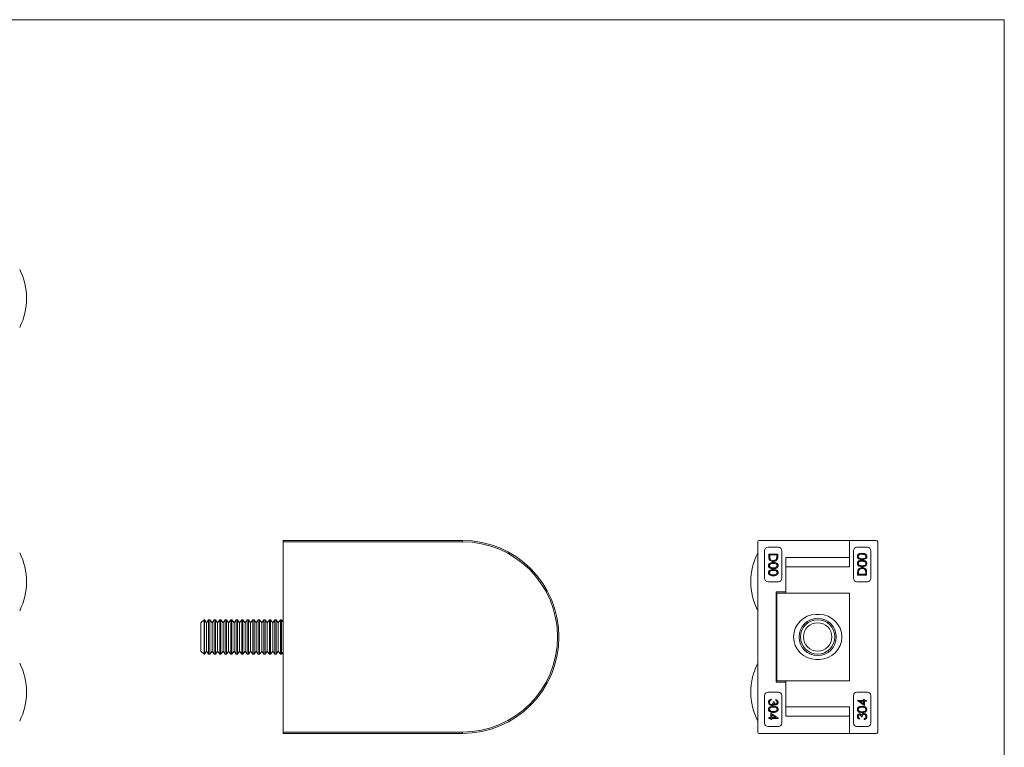
# Model space of a CAD drawing. Units: millimetres. Extents: x 5 to 292, y 5 to 205.
# Drawn here: x 149 to 292, y 99 to 205 of the extents above; entities that cross this region are included whole.
import ezdxf

# ---------------------------------------------------------------- set-up
doc = ezdxf.new("R2010")
doc.units = ezdxf.units.MM

msp = doc.modelspace()

# ---------------------------------------------------------------- linework, layer by layer
at = {"color": 7, "linetype": 'Continuous', "lineweight": 0}
for q in [(5, 205), (292, 5)]:
    msp.add_line((292, 205), q, dxfattribs=at)
at = {"color": 7, "linetype": 'Continuous', "lineweight": 15}
for p, q in [((187.42, 129.5), (213.42, 129.5)), ((187.42, 129.3), (187.42, 129.5)), ((213.42, 129.3), (187.42, 129.3)), ((187.42, 101.7), (187.42, 129.3)), ((213.42, 129.5), (213.42, 129.3)), ((256.24, 129.3), (256.24, 101.7)), ((269.54, 129.5), (256.44, 129.5)), ((259.24, 128.5), (257.74, 128.5)), ((269.54, 129.5), (269.54, 127)), ((269.54, 129.5), (273.44, 129.5)), ((269.54, 125.65), (269.54, 129.5)), ((272.14, 128.5), (270.64, 128.5)), ((273.64, 101.7), (273.64, 129.3)), ((257.24, 128), (257.24, 124)), ((259.17, 127.52), (257.84, 127.52)), ((257.84, 127.52), (257.84, 127.11)), ((257.98, 127.25), (257.98, 127.4)), ((257.98, 127.4), (259.03, 127.4)), ((259.03, 127.4), (259.03, 127.31)), ((259.17, 127.25), (259.17, 127.52)), ((259.74, 124), (259.74, 128)), ((270.14, 128), (270.14, 124)), ((272.64, 124), (272.64, 128)), ((269.54, 127), (260.34, 127)), ((260.34, 127), (260.34, 122.05)), ((260.34, 121.85), (260.34, 125.65)), ((260.34, 125.65), (269.54, 125.65)), ((270.72, 124.74), (270.72, 124.47)), ((270.72, 124.47), (272.04, 124.47)), ((270.86, 124.59), (270.86, 124.68)), ((271.91, 124.59), (270.86, 124.59)), ((271.91, 124.74), (271.91, 124.59)), ((272.04, 124.47), (272.04, 124.88)), ((257.74, 123.5), (259.24, 123.5)), ((270.64, 123.5), (272.14, 123.5)), ((258.94, 122.05), (260.34, 122.05)), ((258.94, 122.05), (258.94, 108.95)), ((259.04, 121.85), (260.34, 121.85)), ((259.04, 109.15), (259.04, 121.85)), ((260.34, 121.85), (269.54, 121.85)), ((269.54, 109.15), (269.54, 121.85)), ((258.94, 120.5), (259.04, 120.5)), ((265.19, 118.75), (264.69, 118.75)), ((175.97, 118), (175.52, 117.55)), ((175.52, 117.55), (175.52, 113.44)), ((176.01, 118), (175.97, 118)), ((175.97, 118), (175.97, 113)), ((176.32, 117.55), (176.01, 118)), ((176.01, 118), (176.01, 113)), ((176.63, 118), (176.32, 117.55)), ((176.32, 117.55), (176.32, 113.44)), ((176.81, 118), (176.63, 118)), ((176.63, 118), (176.63, 113)), ((177.12, 117.55), (176.81, 118)), ((176.81, 118), (176.81, 113)), ((177.43, 118), (177.12, 117.55)), ((177.12, 117.55), (177.12, 113.44)), ((177.61, 118), (177.43, 118)), ((177.43, 118), (177.43, 113)), ((177.92, 117.55), (177.61, 118)), ((177.61, 118), (177.61, 113)), ((178.23, 118), (177.92, 117.55)), ((177.92, 117.55), (177.92, 113.44)), ((178.41, 118), (178.23, 118)), ((178.23, 118), (178.23, 113)), ((178.72, 117.55), (178.41, 118)), ((178.41, 118), (178.41, 113)), ((179.03, 118), (178.72, 117.55)), ((178.72, 117.55), (178.72, 113.44)), ((179.21, 118), (179.03, 118)), ((179.03, 118), (179.03, 113)), ((179.52, 117.55), (179.21, 118)), ((179.21, 118), (179.21, 113)), ((179.83, 118), (179.52, 117.55)), ((179.52, 117.55), (179.52, 113.44)), ((180.01, 118), (179.83, 118)), ((179.83, 118), (179.83, 113)), ((180.32, 117.55), (180.01, 118)), ((180.01, 118), (180.01, 113)), ((180.63, 118), (180.32, 117.55)), ((180.32, 117.55), (180.32, 113.44)), ((180.81, 118), (180.63, 118)), ((180.63, 118), (180.63, 113)), ((181.12, 117.55), (180.81, 118)), ((180.81, 118), (180.81, 113)), ((181.43, 118), (181.12, 117.55)), ((181.12, 117.55), (181.12, 113.44)), ((181.61, 118), (181.43, 118)), ((181.43, 118), (181.43, 113)), ((181.92, 117.55), (181.61, 118)), ((181.61, 118), (181.61, 113)), ((182.23, 118), (181.92, 117.55)), ((181.92, 117.55), (181.92, 113.44)), ((182.41, 118), (182.23, 118)), ((182.23, 118), (182.23, 113)), ((182.72, 117.55), (182.41, 118)), ((182.41, 118), (182.41, 113)), ((183.03, 118), (182.72, 117.55)), ((182.72, 117.55), (182.72, 113.44)), ((183.21, 118), (183.03, 118)), ((183.03, 118), (183.03, 113)), ((183.52, 117.55), (183.21, 118)), ((183.21, 118), (183.21, 113)), ((183.83, 118), (183.52, 117.55)), ((183.52, 117.55), (183.52, 113.44)), ((184.01, 118), (183.83, 118)), ((183.83, 118), (183.83, 113)), ((184.32, 117.55), (184.01, 118)), ((184.01, 118), (184.01, 113)), ((184.63, 118), (184.32, 117.55)), ((184.32, 117.55), (184.32, 113.44)), ((184.81, 118), (184.63, 118)), ((184.63, 118), (184.63, 113)), ((185.12, 117.55), (184.81, 118)), ((184.81, 118), (184.81, 113)), ((185.43, 118), (185.12, 117.55)), ((185.12, 117.55), (185.12, 113.44)), ((185.61, 118), (185.43, 118)), ((185.43, 118), (185.43, 113)), ((185.92, 117.55), (185.61, 118)), ((185.61, 118), (185.61, 113)), ((186.23, 118), (185.92, 117.55)), ((185.92, 117.55), (185.92, 113.44)), ((186.41, 118), (186.23, 118)), ((186.23, 118), (186.23, 113)), ((186.72, 117.55), (186.41, 118)), ((186.41, 118), (186.41, 113)), ((187.03, 118), (186.72, 117.55)), ((186.72, 117.55), (186.72, 113.44)), ((187.21, 118), (187.03, 118)), ((187.03, 118), (187.03, 113)), ((187.42, 117.69), (187.21, 118)), ((187.21, 118), (187.21, 113)), ((175.52, 113.44), (175.97, 113)), ((175.97, 113), (176.01, 113)), ((176.01, 113), (176.32, 113.44)), ((176.32, 113.44), (176.63, 113)), ((176.63, 113), (176.81, 113)), ((176.81, 113), (177.12, 113.44)), ((177.12, 113.44), (177.43, 113)), ((177.43, 113), (177.61, 113)), ((177.61, 113), (177.92, 113.44)), ((177.92, 113.44), (178.23, 113)), ((178.23, 113), (178.41, 113)), ((178.41, 113), (178.72, 113.44)), ((178.72, 113.44), (179.03, 113)), ((179.03, 113), (179.21, 113)), ((179.21, 113), (179.52, 113.44)), ((179.52, 113.44), (179.83, 113)), ((179.83, 113), (180.01, 113)), ((180.01, 113), (180.32, 113.44)), ((180.32, 113.44), (180.63, 113)), ((180.63, 113), (180.81, 113)), ((180.81, 113), (181.12, 113.44)), ((181.12, 113.44), (181.43, 113)), ((181.43, 113), (181.61, 113)), ((181.61, 113), (181.92, 113.44)), ((181.92, 113.44), (182.23, 113)), ((182.23, 113), (182.41, 113)), ((182.41, 113), (182.72, 113.44)), ((182.72, 113.44), (183.03, 113)), ((183.03, 113), (183.21, 113)), ((183.21, 113), (183.52, 113.44)), ((183.52, 113.44), (183.83, 113)), ((183.83, 113), (184.01, 113)), ((184.01, 113), (184.32, 113.44)), ((184.32, 113.44), (184.63, 113)), ((184.63, 113), (184.81, 113)), ((184.81, 113), (185.12, 113.44)), ((185.12, 113.44), (185.43, 113)), ((185.43, 113), (185.61, 113)), ((185.61, 113), (185.92, 113.44)), ((185.92, 113.44), (186.23, 113)), ((186.23, 113), (186.41, 113)), ((186.41, 113), (186.72, 113.44)), ((186.72, 113.44), (187.03, 113)), ((187.03, 113), (187.21, 113)), ((187.21, 113), (187.42, 113.3)), ((264.69, 112.25), (265.19, 112.25)), ((258.94, 110.5), (259.04, 110.5)), ((258.94, 108.95), (260.34, 108.95)), ((259.04, 109.15), (260.34, 109.15)), ((260.34, 109.15), (269.54, 109.15)), ((260.34, 105.35), (260.34, 109.15)), ((260.34, 108.95), (260.34, 104)), ((259.24, 107.5), (257.74, 107.5)), ((272.14, 107.5), (270.64, 107.5)), ((257.24, 107), (257.24, 103)), ((258.2, 106.35), (258.2, 106.47)), ((258.64, 106.1), (258.5, 106.1)), ((258.86, 106.42), (258.86, 106.3)), ((259.74, 103), (259.74, 107)), ((270.14, 107), (270.14, 103)), ((271.6, 106.3), (270.69, 106.3)), ((270.69, 106.3), (270.69, 106.28)), ((270.69, 106.28), (271.74, 105.55)), ((271.6, 105.79), (271.03, 106.18)), ((271.03, 106.18), (271.6, 106.18)), ((271.6, 106.45), (271.6, 106.3)), ((271.74, 106.45), (271.6, 106.45)), ((271.6, 106.18), (271.6, 105.79)), ((271.74, 106.3), (271.74, 106.45)), ((272.04, 106.3), (271.74, 106.3)), ((271.74, 106.18), (272.04, 106.18)), ((271.74, 105.55), (271.74, 106.18)), ((272.04, 106.18), (272.04, 106.3)), ((272.64, 103), (272.64, 107)), ((258.15, 104.44), (258.15, 103.81)), ((259.2, 103.71), (258.15, 104.44)), ((260.34, 105.35), (269.54, 105.35)), ((269.54, 101.5), (269.54, 105.35)), ((257.84, 103.81), (257.84, 103.69)), ((258.15, 103.81), (257.84, 103.81)), ((257.84, 103.69), (258.15, 103.69)), ((258.15, 103.69), (258.15, 103.54)), ((258.15, 103.54), (258.28, 103.54)), ((258.28, 104.2), (258.86, 103.81)), ((258.28, 103.81), (258.28, 104.2)), ((258.86, 103.81), (258.28, 103.81)), ((258.28, 103.69), (259.2, 103.69)), ((258.28, 103.54), (258.28, 103.69)), ((259.2, 103.69), (259.2, 103.71)), ((269.54, 104), (260.34, 104)), ((269.54, 104), (269.54, 101.5)), ((271.03, 103.57), (271.03, 103.69)), ((271.25, 103.89), (271.38, 103.89)), ((271.69, 103.64), (271.69, 103.52)), ((187.42, 101.7), (213.42, 101.7)), ((187.42, 101.5), (187.42, 101.7)), ((213.42, 101.5), (187.42, 101.5)), ((213.42, 101.5), (213.42, 101.7)), ((269.54, 101.5), (256.44, 101.5)), ((257.74, 102.5), (259.24, 102.5)), ((269.54, 101.5), (273.44, 101.5)), ((270.64, 102.5), (272.14, 102.5))]:
    msp.add_line(p, q, dxfattribs=at)
for radius in [2.7, 2.5, 2.06]:
    msp.add_circle((264.94, 115.5), radius, dxfattribs=at)
for centre, radius, start, end in [((140.91, 164.59), 9.32, 333.215, 26.785), ((213.42, 115.5), 14, 270, 90), ((213.42, 115.5), 13.8, 270, 90), ((256.44, 129.3), 0.2, 90, 180), ((257.74, 128), 0.5, 90, 180), ((259.24, 128), 0.5, 0, 90), ((270.64, 128), 0.5, 90, 180), ((272.14, 128), 0.5, 0, 90), ((273.44, 129.3), 0.2, 0, 90), ((140.91, 123.5), 9.32, 333.215, 26.785), ((264.56, 123.5), 9.32, 153.215, 206.785), ((257.74, 124), 0.5, 180, 270), ((259.24, 124), 0.5, 270, 0), ((270.64, 124), 0.5, 180, 270), ((272.14, 124), 0.5, 270, 0), ((264.69, 115.5), 3.25, 90, 270), ((265.19, 115.5), 3.25, 270, 90), ((140.91, 107.5), 9.32, 333.215, 26.785), ((264.56, 107.5), 9.32, 153.215, 206.785), ((257.74, 107), 0.5, 90, 180), ((259.24, 107), 0.5, 0, 90), ((270.64, 107), 0.5, 90, 180), ((272.14, 107), 0.5, 0, 90), ((257.74, 103), 0.5, 180, 270), ((259.24, 103), 0.5, 270, 0), ((270.64, 103), 0.5, 180, 270), ((272.14, 103), 0.5, 270, 0), ((256.44, 101.7), 0.2, 180, 270), ((273.44, 101.7), 0.2, 270, 0)]:
    msp.add_arc(centre, radius, start, end, dxfattribs=at)
for points, knots in [([(257.84, 127.11), (257.84, 127.05), (257.85, 126.91), (257.91, 126.72), (258.05, 126.56), (258.25, 126.45), (258.41, 126.44), (258.49, 126.44)], [0, 0, 0, 0, 0.187249, 0.373781, 0.56009, 0.779867, 1, 1, 1, 1]), ([(258.01, 126.87), (258, 126.94), (257.98, 127.07), (257.98, 127.19), (257.98, 127.25)], [0, 0, 0, 0, 0.5594615, 1, 1, 1, 1]), ([(259.03, 127.31), (259.03, 127.23), (259.03, 127.1), (259, 126.96), (258.99, 126.9)], [0, 0, 0, 0, 0.560328, 1, 1, 1, 1]), ([(259.12, 126.83), (259.14, 126.91), (259.17, 127.05), (259.17, 127.19), (259.17, 127.25)], [0, 0, 0, 0, 0.559357, 1, 1, 1, 1]), ([(271.38, 127.62), (271.3, 127.62), (271.15, 127.62), (270.92, 127.55), (270.76, 127.43), (270.7, 127.28), (270.69, 127.21), (270.69, 127.17)], [0, 0, 0, 0, 0.250979, 0.501108, 0.749628, 0.874815, 1, 1, 1, 1]), ([(270.69, 127.17), (270.69, 127.13), (270.7, 127.05), (270.75, 126.94), (270.83, 126.86), (270.96, 126.78), (271.15, 126.73), (271.3, 126.73), (271.38, 126.72)], [0, 0, 0, 0, 0.124892, 0.249798, 0.374723, 0.499834, 0.749473, 1, 1, 1, 1]), ([(270.82, 127.17), (270.82, 127.2), (270.83, 127.26), (270.89, 127.37), (271.02, 127.46), (271.2, 127.5), (271.32, 127.5), (271.38, 127.5)], [0, 0, 0, 0, 0.125093, 0.250332, 0.498705, 0.749086, 1, 1, 1, 1]), ([(271.38, 126.84), (271.32, 126.84), (271.2, 126.85), (271.05, 126.88), (270.94, 126.93), (270.88, 127), (270.83, 127.08), (270.82, 127.14), (270.82, 127.17)], [0, 0, 0, 0, 0.250491, 0.500193, 0.625268, 0.750147, 0.875128, 1, 1, 1, 1]), ([(272.08, 127.17), (272.07, 127.21), (272.07, 127.28), (272, 127.43), (271.84, 127.55), (271.61, 127.62), (271.46, 127.62), (271.38, 127.62)], [0, 0, 0, 0, 0.125186, 0.25038, 0.498887, 0.74901, 1, 1, 1, 1]), ([(271.38, 127.5), (271.44, 127.5), (271.56, 127.5), (271.67, 127.47), (271.71, 127.45)], [0, 0, 0, 0, 0.560097, 1, 1, 1, 1]), ([(271.94, 127.17), (271.94, 127.14), (271.93, 127.08), (271.87, 126.97), (271.74, 126.88), (271.56, 126.85), (271.44, 126.84), (271.38, 126.84)], [0, 0, 0, 0, 0.125124, 0.250374, 0.498627, 0.748912, 1, 1, 1, 1]), ([(271.38, 126.72), (271.46, 126.73), (271.61, 126.73), (271.84, 126.79), (272, 126.91), (272.07, 127.05), (272.07, 127.13), (272.08, 127.17)], [0, 0, 0, 0, 0.251057, 0.501229, 0.749647, 0.874818, 1, 1, 1, 1]), ([(271.71, 127.45), (271.75, 127.44), (271.82, 127.41), (271.89, 127.34), (271.93, 127.26), (271.94, 127.2), (271.94, 127.17)], [0, 0, 0, 0, 0.280237, 0.559719, 0.779949, 1, 1, 1, 1]), ([(258.5, 126.28), (258.43, 126.28), (258.27, 126.28), (258.05, 126.22), (257.89, 126.1), (257.82, 125.96), (257.81, 125.88), (257.81, 125.84)], [0, 0, 0, 0, 0.251057, 0.501229, 0.749647, 0.874818, 1, 1, 1, 1]), ([(257.81, 125.84), (257.81, 125.8), (257.82, 125.72), (257.89, 125.58), (258.04, 125.46), (258.27, 125.39), (258.43, 125.39), (258.5, 125.38)], [0, 0, 0, 0, 0.125186, 0.25038, 0.498887, 0.74901, 1, 1, 1, 1]), ([(257.94, 125.84), (257.95, 125.87), (257.95, 125.93), (258.02, 126.04), (258.14, 126.13), (258.32, 126.16), (258.44, 126.16), (258.5, 126.16)], [0, 0, 0, 0, 0.125124, 0.250374, 0.498627, 0.748912, 1, 1, 1, 1]), ([(258.17, 125.55), (258.14, 125.57), (258.07, 125.6), (258, 125.67), (257.95, 125.75), (257.95, 125.81), (257.94, 125.84)], [0, 0, 0, 0, 0.280237, 0.559719, 0.779949, 1, 1, 1, 1]), ([(258.49, 126.55), (258.43, 126.56), (258.32, 126.57), (258.17, 126.64), (258.06, 126.75), (258.03, 126.83), (258.01, 126.87)], [0, 0, 0, 0, 0.280234, 0.559813, 0.779847, 1, 1, 1, 1]), ([(258.99, 126.9), (258.97, 126.85), (258.92, 126.73), (258.78, 126.62), (258.63, 126.56), (258.54, 126.56), (258.49, 126.55)], [0, 0, 0, 0, 0.279604, 0.559123, 0.779452, 1, 1, 1, 1]), ([(258.49, 126.44), (258.56, 126.44), (258.71, 126.45), (258.9, 126.54), (259.05, 126.67), (259.09, 126.78), (259.12, 126.83)], [0, 0, 0, 0, 0.2802477, 0.5599591, 0.7799552, 1, 1, 1, 1]), ([(259.2, 125.84), (259.2, 125.88), (259.19, 125.96), (259.14, 126.06), (259.06, 126.15), (258.93, 126.23), (258.74, 126.28), (258.58, 126.28), (258.5, 126.28)], [0, 0, 0, 0, 0.1248916, 0.2497977, 0.3747231, 0.4998337, 0.7494729, 1, 1, 1, 1]), ([(258.5, 126.16), (258.56, 126.16), (258.69, 126.16), (258.84, 126.13), (258.94, 126.07), (259.01, 126.01), (259.05, 125.93), (259.06, 125.87), (259.06, 125.84)], [0, 0, 0, 0, 0.250491, 0.500193, 0.625268, 0.750147, 0.875128, 1, 1, 1, 1]), ([(259.06, 125.84), (259.06, 125.81), (259.05, 125.75), (258.99, 125.64), (258.86, 125.55), (258.69, 125.51), (258.56, 125.51), (258.5, 125.5)], [0, 0, 0, 0, 0.125093, 0.250332, 0.498705, 0.749086, 1, 1, 1, 1]), ([(258.5, 125.38), (258.58, 125.39), (258.74, 125.39), (258.96, 125.46), (259.12, 125.58), (259.19, 125.72), (259.2, 125.8), (259.2, 125.84)], [0, 0, 0, 0, 0.250979, 0.501108, 0.749628, 0.874815, 1, 1, 1, 1]), ([(271.38, 126.61), (271.3, 126.6), (271.15, 126.6), (270.92, 126.53), (270.76, 126.41), (270.7, 126.27), (270.69, 126.19), (270.69, 126.15)], [0, 0, 0, 0, 0.250979, 0.501108, 0.749628, 0.874815, 1, 1, 1, 1]), ([(270.69, 126.15), (270.69, 126.11), (270.7, 126.03), (270.75, 125.93), (270.83, 125.84), (270.96, 125.76), (271.15, 125.71), (271.3, 125.71), (271.38, 125.71)], [0, 0, 0, 0, 0.124892, 0.249798, 0.374723, 0.499834, 0.749473, 1, 1, 1, 1]), ([(270.82, 126.15), (270.82, 126.18), (270.83, 126.24), (270.89, 126.35), (271.02, 126.44), (271.2, 126.48), (271.32, 126.49), (271.38, 126.49)], [0, 0, 0, 0, 0.125093, 0.250332, 0.498705, 0.749086, 1, 1, 1, 1]), ([(271.38, 125.83), (271.32, 125.83), (271.2, 125.83), (271.05, 125.86), (270.94, 125.92), (270.88, 125.98), (270.83, 126.06), (270.82, 126.12), (270.82, 126.15)], [0, 0, 0, 0, 0.250491, 0.500193, 0.625268, 0.750147, 0.875128, 1, 1, 1, 1]), ([(272.08, 126.15), (272.07, 126.19), (272.07, 126.27), (272, 126.41), (271.84, 126.53), (271.61, 126.6), (271.46, 126.6), (271.38, 126.61)], [0, 0, 0, 0, 0.125186, 0.25038, 0.498887, 0.74901, 1, 1, 1, 1]), ([(271.38, 126.49), (271.44, 126.49), (271.56, 126.48), (271.67, 126.45), (271.71, 126.44)], [0, 0, 0, 0, 0.560097, 1, 1, 1, 1]), ([(271.94, 126.15), (271.94, 126.12), (271.93, 126.06), (271.87, 125.95), (271.74, 125.86), (271.56, 125.83), (271.44, 125.83), (271.38, 125.83)], [0, 0, 0, 0, 0.125124, 0.250374, 0.498627, 0.748912, 1, 1, 1, 1]), ([(271.38, 125.71), (271.46, 125.71), (271.61, 125.71), (271.84, 125.77), (272, 125.89), (272.07, 126.03), (272.07, 126.11), (272.08, 126.15)], [0, 0, 0, 0, 0.251057, 0.501229, 0.749647, 0.874818, 1, 1, 1, 1]), ([(271.71, 126.44), (271.75, 126.42), (271.82, 126.4), (271.89, 126.32), (271.93, 126.24), (271.94, 126.18), (271.94, 126.15)], [0, 0, 0, 0, 0.280237, 0.559719, 0.779949, 1, 1, 1, 1]), ([(258.5, 125.27), (258.43, 125.26), (258.27, 125.26), (258.05, 125.2), (257.89, 125.08), (257.82, 124.94), (257.81, 124.86), (257.81, 124.82)], [0, 0, 0, 0, 0.251057, 0.501229, 0.749647, 0.874818, 1, 1, 1, 1]), ([(257.81, 124.82), (257.81, 124.78), (257.82, 124.71), (257.89, 124.57), (258.04, 124.44), (258.27, 124.37), (258.43, 124.37), (258.5, 124.37)], [0, 0, 0, 0, 0.1251855, 0.2503802, 0.498887, 0.7490097, 1, 1, 1, 1]), ([(257.94, 124.82), (257.95, 124.85), (257.95, 124.91), (258.02, 125.02), (258.14, 125.11), (258.32, 125.14), (258.44, 125.15), (258.5, 125.15)], [0, 0, 0, 0, 0.125124, 0.250374, 0.498627, 0.748912, 1, 1, 1, 1]), ([(258.17, 124.54), (258.14, 124.55), (258.07, 124.58), (258, 124.65), (257.95, 124.73), (257.95, 124.79), (257.94, 124.82)], [0, 0, 0, 0, 0.280237, 0.559719, 0.779949, 1, 1, 1, 1]), ([(258.5, 125.5), (258.44, 125.5), (258.33, 125.51), (258.22, 125.54), (258.17, 125.55)], [0, 0, 0, 0, 0.560097, 1, 1, 1, 1]), ([(258.5, 124.49), (258.44, 124.49), (258.33, 124.49), (258.22, 124.52), (258.17, 124.54)], [0, 0, 0, 0, 0.560097, 1, 1, 1, 1]), ([(259.2, 124.82), (259.2, 124.86), (259.19, 124.94), (259.14, 125.05), (259.06, 125.13), (258.93, 125.21), (258.74, 125.26), (258.58, 125.26), (258.5, 125.27)], [0, 0, 0, 0, 0.124892, 0.249798, 0.374723, 0.499834, 0.749473, 1, 1, 1, 1]), ([(258.5, 125.15), (258.56, 125.15), (258.69, 125.14), (258.84, 125.11), (258.94, 125.06), (259.01, 124.99), (259.05, 124.91), (259.06, 124.85), (259.06, 124.82)], [0, 0, 0, 0, 0.2504912, 0.500193, 0.625268, 0.750147, 0.8751277, 1, 1, 1, 1]), ([(259.06, 124.82), (259.06, 124.79), (259.05, 124.73), (258.99, 124.62), (258.86, 124.53), (258.69, 124.49), (258.56, 124.49), (258.5, 124.49)], [0, 0, 0, 0, 0.125093, 0.250332, 0.498705, 0.749086, 1, 1, 1, 1]), ([(258.5, 124.37), (258.58, 124.37), (258.74, 124.37), (258.96, 124.44), (259.12, 124.56), (259.19, 124.71), (259.2, 124.78), (259.2, 124.82)], [0, 0, 0, 0, 0.250979, 0.501108, 0.749628, 0.874815, 1, 1, 1, 1]), ([(270.77, 125.16), (270.75, 125.08), (270.72, 124.94), (270.72, 124.8), (270.72, 124.74)], [0, 0, 0, 0, 0.5593568, 1, 1, 1, 1]), ([(271.4, 125.55), (271.32, 125.55), (271.17, 125.54), (270.98, 125.45), (270.84, 125.32), (270.79, 125.21), (270.77, 125.16)], [0, 0, 0, 0, 0.280248, 0.559959, 0.779955, 1, 1, 1, 1]), ([(270.86, 124.68), (270.86, 124.76), (270.86, 124.89), (270.88, 125.03), (270.89, 125.09)], [0, 0, 0, 0, 0.560328, 1, 1, 1, 1]), ([(270.89, 125.09), (270.92, 125.14), (270.96, 125.26), (271.1, 125.37), (271.25, 125.43), (271.35, 125.43), (271.4, 125.44)], [0, 0, 0, 0, 0.279604, 0.559123, 0.779452, 1, 1, 1, 1]), ([(272.04, 124.88), (272.04, 124.94), (272.04, 125.08), (271.98, 125.27), (271.83, 125.43), (271.63, 125.54), (271.48, 125.55), (271.4, 125.55)], [0, 0, 0, 0, 0.187249, 0.373781, 0.56009, 0.779867, 1, 1, 1, 1]), ([(271.4, 125.44), (271.46, 125.43), (271.57, 125.42), (271.72, 125.35), (271.82, 125.24), (271.86, 125.16), (271.87, 125.12)], [0, 0, 0, 0, 0.280234, 0.559813, 0.779847, 1, 1, 1, 1]), ([(271.87, 125.12), (271.89, 125.05), (271.91, 124.92), (271.91, 124.8), (271.91, 124.74)], [0, 0, 0, 0, 0.559462, 1, 1, 1, 1]), ([(258.2, 106.47), (258.14, 106.46), (258.02, 106.43), (257.89, 106.31), (257.82, 106.17), (257.81, 106.08), (257.81, 106.03)], [0, 0, 0, 0, 0.280397, 0.559549, 0.779556, 1, 1, 1, 1]), ([(257.81, 106.03), (257.82, 105.96), (257.83, 105.83), (257.94, 105.68), (258.08, 105.59), (258.18, 105.58), (258.24, 105.57)], [0, 0, 0, 0, 0.280019, 0.559431, 0.779844, 1, 1, 1, 1]), ([(257.94, 106.03), (257.95, 106.07), (257.95, 106.15), (258, 106.22), (258.02, 106.25)], [0, 0, 0, 0, 0.560015, 1, 1, 1, 1]), ([(258.22, 105.69), (258.18, 105.7), (258.09, 105.71), (258, 105.81), (257.95, 105.92), (257.95, 105.99), (257.94, 106.03)], [0, 0, 0, 0, 0.278435, 0.558305, 0.778901, 1, 1, 1, 1]), ([(258.02, 106.25), (258.05, 106.27), (258.1, 106.32), (258.17, 106.34), (258.2, 106.35)], [0, 0, 0, 0, 0.558513, 1, 1, 1, 1]), ([(258.5, 106.1), (258.5, 106.05), (258.5, 105.96), (258.46, 105.82), (258.38, 105.74), (258.29, 105.7), (258.25, 105.69), (258.22, 105.69)], [0, 0, 0, 0, 0.250954, 0.500752, 0.749485, 0.874764, 1, 1, 1, 1]), ([(258.24, 105.57), (258.28, 105.58), (258.37, 105.58), (258.44, 105.63), (258.47, 105.65)], [0, 0, 0, 0, 0.55947, 1, 1, 1, 1]), ([(258.47, 105.65), (258.5, 105.67), (258.54, 105.71), (258.57, 105.77), (258.58, 105.79)], [0, 0, 0, 0, 0.559709, 1, 1, 1, 1]), ([(258.58, 105.79), (258.62, 105.75), (258.7, 105.66), (258.81, 105.65), (258.86, 105.64)], [0, 0, 0, 0, 0.559212, 1, 1, 1, 1]), ([(258.86, 105.76), (258.84, 105.76), (258.8, 105.76), (258.74, 105.8), (258.66, 105.91), (258.65, 106.02), (258.64, 106.1)], [0, 0, 0, 0, 0.125464, 0.250971, 0.500604, 1, 1, 1, 1]), ([(259.2, 106.03), (259.19, 106.08), (259.18, 106.18), (259.07, 106.35), (258.94, 106.39), (258.86, 106.42)], [0, 0, 0, 0, 0.280708, 0.56124, 1, 1, 1, 1]), ([(258.86, 106.3), (258.89, 106.29), (258.95, 106.26), (259.02, 106.19), (259.06, 106.11), (259.06, 106.05), (259.06, 106.02)], [0, 0, 0, 0, 0.280397, 0.559599, 0.779688, 1, 1, 1, 1]), ([(258.86, 105.64), (258.91, 105.65), (259.02, 105.67), (259.13, 105.77), (259.19, 105.9), (259.2, 105.98), (259.2, 106.03)], [0, 0, 0, 0, 0.278996, 0.558527, 0.779259, 1, 1, 1, 1]), ([(259.06, 106.02), (259.06, 105.99), (259.06, 105.92), (259.01, 105.83), (258.94, 105.77), (258.88, 105.76), (258.86, 105.76)], [0, 0, 0, 0, 0.280731, 0.560643, 0.780729, 1, 1, 1, 1]), ([(258.5, 105.45), (258.43, 105.45), (258.27, 105.45), (258.05, 105.39), (257.89, 105.27), (257.82, 105.13), (257.81, 105.05), (257.81, 105.01)], [0, 0, 0, 0, 0.251057, 0.501229, 0.749647, 0.874818, 1, 1, 1, 1]), ([(257.81, 105.01), (257.81, 104.97), (257.82, 104.89), (257.89, 104.75), (258.04, 104.62), (258.27, 104.56), (258.43, 104.56), (258.5, 104.55)], [0, 0, 0, 0, 0.125186, 0.25038, 0.498887, 0.74901, 1, 1, 1, 1]), ([(257.94, 105.01), (257.95, 105.04), (257.95, 105.1), (258.02, 105.2), (258.14, 105.3), (258.32, 105.33), (258.44, 105.33), (258.5, 105.33)], [0, 0, 0, 0, 0.125124, 0.250374, 0.498627, 0.748912, 1, 1, 1, 1]), ([(258.17, 104.72), (258.14, 104.74), (258.07, 104.76), (258, 104.84), (257.95, 104.92), (257.95, 104.98), (257.94, 105.01)], [0, 0, 0, 0, 0.280237, 0.559719, 0.779949, 1, 1, 1, 1]), ([(258.5, 104.67), (258.44, 104.67), (258.33, 104.68), (258.22, 104.71), (258.17, 104.72)], [0, 0, 0, 0, 0.560097, 1, 1, 1, 1]), ([(259.2, 105.01), (259.2, 105.05), (259.19, 105.13), (259.14, 105.23), (259.06, 105.32), (258.93, 105.4), (258.74, 105.45), (258.58, 105.45), (258.5, 105.45)], [0, 0, 0, 0, 0.124892, 0.249798, 0.374723, 0.499834, 0.749473, 1, 1, 1, 1]), ([(258.5, 105.33), (258.56, 105.33), (258.69, 105.33), (258.84, 105.3), (258.94, 105.24), (259.01, 105.18), (259.05, 105.1), (259.06, 105.04), (259.06, 105.01)], [0, 0, 0, 0, 0.250491, 0.500193, 0.625268, 0.750147, 0.875128, 1, 1, 1, 1]), ([(259.06, 105.01), (259.06, 104.98), (259.05, 104.92), (258.99, 104.81), (258.86, 104.72), (258.69, 104.68), (258.56, 104.67), (258.5, 104.67)], [0, 0, 0, 0, 0.125093, 0.250332, 0.498705, 0.749086, 1, 1, 1, 1]), ([(258.5, 104.55), (258.58, 104.56), (258.74, 104.56), (258.96, 104.63), (259.12, 104.75), (259.19, 104.89), (259.2, 104.97), (259.2, 105.01)], [0, 0, 0, 0, 0.250979, 0.501108, 0.749628, 0.874815, 1, 1, 1, 1]), ([(271.38, 105.44), (271.3, 105.43), (271.15, 105.43), (270.92, 105.36), (270.76, 105.24), (270.7, 105.1), (270.69, 105.02), (270.69, 104.98)], [0, 0, 0, 0, 0.250979, 0.501108, 0.749628, 0.874815, 1, 1, 1, 1]), ([(270.69, 104.98), (270.69, 104.94), (270.7, 104.86), (270.75, 104.76), (270.83, 104.67), (270.96, 104.59), (271.15, 104.54), (271.3, 104.54), (271.38, 104.54)], [0, 0, 0, 0, 0.124892, 0.249798, 0.374723, 0.499834, 0.749473, 1, 1, 1, 1]), ([(271.03, 104.35), (270.98, 104.34), (270.87, 104.32), (270.76, 104.22), (270.7, 104.09), (270.69, 104.01), (270.69, 103.96)], [0, 0, 0, 0, 0.278996, 0.558527, 0.779259, 1, 1, 1, 1]), ([(270.82, 104.98), (270.82, 105.01), (270.83, 105.07), (270.89, 105.18), (271.02, 105.27), (271.2, 105.31), (271.32, 105.32), (271.38, 105.32)], [0, 0, 0, 0, 0.125093, 0.250332, 0.498705, 0.749086, 1, 1, 1, 1]), ([(271.38, 104.66), (271.32, 104.66), (271.2, 104.66), (271.05, 104.69), (270.94, 104.75), (270.88, 104.81), (270.83, 104.89), (270.82, 104.95), (270.82, 104.98)], [0, 0, 0, 0, 0.250491, 0.500193, 0.625268, 0.750147, 0.875128, 1, 1, 1, 1]), ([(270.82, 103.97), (270.82, 104), (270.83, 104.07), (270.88, 104.16), (270.95, 104.22), (271, 104.23), (271.03, 104.23)], [0, 0, 0, 0, 0.280731, 0.560643, 0.780729, 1, 1, 1, 1]), ([(271.3, 104.2), (271.26, 104.25), (271.19, 104.33), (271.08, 104.35), (271.03, 104.35)], [0, 0, 0, 0, 0.559212, 1, 1, 1, 1]), ([(271.03, 104.23), (271.05, 104.23), (271.09, 104.23), (271.15, 104.19), (271.23, 104.08), (271.24, 103.97), (271.25, 103.89)], [0, 0, 0, 0, 0.125464, 0.250971, 0.500604, 1, 1, 1, 1]), ([(271.41, 104.34), (271.39, 104.32), (271.34, 104.28), (271.31, 104.22), (271.3, 104.2)], [0, 0, 0, 0, 0.559709, 1, 1, 1, 1]), ([(272.08, 104.98), (272.07, 105.02), (272.07, 105.1), (272, 105.24), (271.84, 105.37), (271.61, 105.43), (271.46, 105.43), (271.38, 105.44)], [0, 0, 0, 0, 0.125186, 0.25038, 0.498887, 0.74901, 1, 1, 1, 1]), ([(271.38, 105.32), (271.44, 105.32), (271.56, 105.31), (271.67, 105.28), (271.71, 105.27)], [0, 0, 0, 0, 0.560097, 1, 1, 1, 1]), ([(271.38, 104.54), (271.46, 104.54), (271.61, 104.54), (271.84, 104.6), (272, 104.72), (272.07, 104.86), (272.07, 104.94), (272.08, 104.98)], [0, 0, 0, 0, 0.251057, 0.501229, 0.749647, 0.874818, 1, 1, 1, 1]), ([(271.94, 104.98), (271.94, 104.95), (271.93, 104.89), (271.87, 104.79), (271.74, 104.69), (271.56, 104.66), (271.44, 104.66), (271.38, 104.66)], [0, 0, 0, 0, 0.125124, 0.250374, 0.498627, 0.748912, 1, 1, 1, 1]), ([(271.38, 103.89), (271.38, 103.94), (271.39, 104.03), (271.43, 104.17), (271.51, 104.25), (271.59, 104.29), (271.64, 104.3), (271.66, 104.3)], [0, 0, 0, 0, 0.250954, 0.500752, 0.749485, 0.874764, 1, 1, 1, 1]), ([(271.65, 104.42), (271.6, 104.41), (271.52, 104.41), (271.45, 104.36), (271.41, 104.34)], [0, 0, 0, 0, 0.55947, 1, 1, 1, 1]), ([(272.08, 103.96), (272.07, 104.03), (272.06, 104.16), (271.95, 104.31), (271.8, 104.4), (271.7, 104.41), (271.65, 104.42)], [0, 0, 0, 0, 0.280019, 0.559431, 0.779844, 1, 1, 1, 1]), ([(271.66, 104.3), (271.71, 104.29), (271.8, 104.28), (271.89, 104.18), (271.94, 104.07), (271.94, 104), (271.94, 103.96)], [0, 0, 0, 0, 0.278435, 0.558305, 0.778901, 1, 1, 1, 1]), ([(271.71, 105.27), (271.75, 105.25), (271.82, 105.23), (271.89, 105.15), (271.93, 105.07), (271.94, 105.01), (271.94, 104.98)], [0, 0, 0, 0, 0.280237, 0.559719, 0.779949, 1, 1, 1, 1]), ([(270.69, 103.96), (270.69, 103.91), (270.7, 103.81), (270.82, 103.64), (270.95, 103.6), (271.03, 103.57)], [0, 0, 0, 0, 0.280708, 0.56124, 1, 1, 1, 1]), ([(271.03, 103.69), (270.99, 103.7), (270.93, 103.73), (270.86, 103.8), (270.83, 103.88), (270.82, 103.94), (270.82, 103.97)], [0, 0, 0, 0, 0.280397, 0.559599, 0.779688, 1, 1, 1, 1]), ([(271.69, 103.52), (271.75, 103.53), (271.86, 103.56), (272, 103.68), (272.07, 103.82), (272.07, 103.91), (272.08, 103.96)], [0, 0, 0, 0, 0.280397, 0.559549, 0.779556, 1, 1, 1, 1]), ([(271.87, 103.74), (271.84, 103.72), (271.79, 103.67), (271.72, 103.65), (271.69, 103.64)], [0, 0, 0, 0, 0.558513, 1, 1, 1, 1]), ([(271.94, 103.96), (271.94, 103.92), (271.93, 103.84), (271.89, 103.77), (271.87, 103.74)], [0, 0, 0, 0, 0.560015, 1, 1, 1, 1])]:
    msp.add_open_spline(points, degree=3, knots=knots, dxfattribs=at)

doc.saveas('drawing.dxf')
